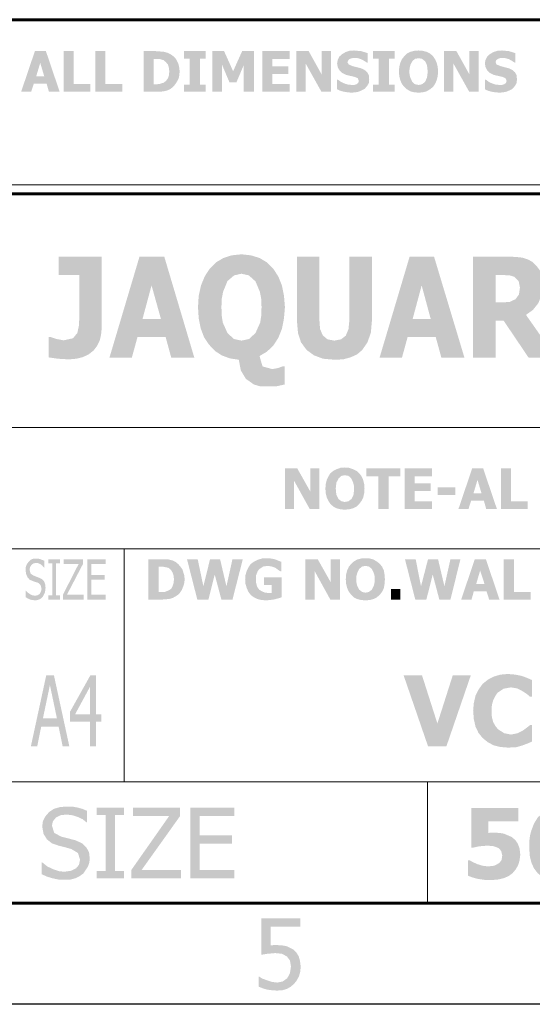
# Model space of a CAD drawing. Units: millimetres. Extents: x 0 to 842, y -216 to 200.
# Drawn here: x 757 to 782, y -211 to -163 of the extents above; entities that cross this region are included whole.
import ezdxf

# ---------------------------------------------------------------- set-up
doc = ezdxf.new("R2010")
doc.units = ezdxf.units.MM
doc.header["$MEASUREMENT"] = 0

msp = doc.modelspace()

# ---------------------------------------------------------------- hatches: boundary and pattern name
at = {"true_color": 0x000007}
h = msp.add_hatch(color=7, dxfattribs=at)
h.paths.add_polyline_path([(756.906, -166.373), (757.58, -164.385), (758.122, -164.385), (758.795, -166.373), (758.27, -166.373), (758.155, -165.979), (757.53, -165.979), (757.399, -166.373)])
h.paths.add_polyline_path([(758.04, -165.617), (757.843, -164.96), (757.645, -165.617)])
for points in [[(760.307, -166.373), (758.992, -166.373), (758.992, -164.385), (759.485, -164.385), (759.485, -165.995), (760.307, -165.995)], [(761.884, -166.373), (760.553, -166.373), (760.553, -164.385), (761.046, -164.385), (761.046, -165.995), (761.884, -165.995)], [(765.974, -166.373), (764.906, -166.373), (764.906, -166.028), (765.185, -166.028), (765.185, -164.747), (764.906, -164.747), (764.906, -164.385), (765.974, -164.385), (765.974, -164.747), (765.695, -164.747), (765.695, -166.028), (765.974, -166.028)], [(768.339, -166.373), (767.846, -166.373), (767.846, -165.059), (767.485, -165.913), (767.14, -165.913), (766.779, -165.059), (766.779, -166.373), (766.302, -166.373), (766.302, -164.385), (766.877, -164.385), (767.321, -165.371), (767.764, -164.385), (768.339, -164.385)], [(768.75, -166.373), (768.75, -164.385), (770.097, -164.385), (770.097, -164.763), (769.243, -164.763), (769.243, -165.124), (770.031, -165.124), (770.031, -165.502), (769.243, -165.502), (769.243, -165.995), (770.097, -165.995), (770.097, -166.373)], [(772.134, -166.373), (771.657, -166.373), (770.885, -164.993), (770.885, -166.373), (770.425, -166.373), (770.425, -164.385), (771.033, -164.385), (771.674, -165.535), (771.674, -164.385), (772.134, -164.385)], [(773.152, -166.422), (772.939, -166.406), (772.742, -166.373), (772.577, -166.324), (772.43, -166.258), (772.43, -165.781), (772.462, -165.781), (772.627, -165.896), (772.807, -165.979), (772.972, -166.028), (773.152, -166.044), (773.267, -166.044), (773.382, -166.011), (773.464, -165.946), (773.497, -165.847), (773.448, -165.716), (773.3, -165.65), (773.087, -165.601), (772.873, -165.552), (772.676, -165.453), (772.544, -165.322), (772.462, -165.174), (772.43, -164.977), (772.462, -164.812), (772.544, -164.648), (772.676, -164.533), (772.84, -164.434), (773.037, -164.369), (773.267, -164.352), (773.432, -164.369), (773.612, -164.385), (773.777, -164.434), (773.924, -164.484), (773.924, -164.944), (773.891, -164.944), (773.76, -164.862), (773.612, -164.779), (773.448, -164.73), (773.284, -164.714), (773.169, -164.73), (773.054, -164.763), (772.988, -164.829), (772.939, -164.927), (773.004, -165.042), (773.202, -165.124), (773.399, -165.174), (773.596, -165.223), (773.777, -165.305), (773.908, -165.42), (773.99, -165.568), (774.006, -165.765), (773.99, -165.946), (773.908, -166.094), (773.777, -166.241), (773.645, -166.307), (773.497, -166.373), (773.333, -166.406)], [(775.255, -166.373), (774.187, -166.373), (774.187, -166.028), (774.466, -166.028), (774.466, -164.747), (774.187, -164.747), (774.187, -164.385), (775.255, -164.385), (775.255, -164.747), (774.976, -164.747), (774.976, -166.028), (775.255, -166.028)], [(779.394, -166.373), (778.918, -166.373), (778.146, -164.993), (778.146, -166.373), (777.686, -166.373), (777.686, -164.385), (778.294, -164.385), (778.935, -165.535), (778.935, -164.385), (779.394, -164.385)], [(780.413, -166.422), (780.199, -166.406), (780.002, -166.373), (779.838, -166.324), (779.69, -166.258), (779.69, -165.781), (779.739, -165.781), (779.887, -165.896), (780.068, -165.979), (780.232, -166.028), (780.413, -166.044), (780.528, -166.044), (780.643, -166.011), (780.725, -165.946), (780.758, -165.847), (780.709, -165.716), (780.561, -165.65), (780.347, -165.601), (780.134, -165.552), (779.937, -165.453), (779.805, -165.322), (779.723, -165.174), (779.69, -164.977), (779.723, -164.812), (779.805, -164.648), (779.937, -164.533), (780.101, -164.434), (780.298, -164.369), (780.528, -164.352), (780.709, -164.369), (780.873, -164.385), (781.037, -164.434), (781.185, -164.484), (781.185, -164.944), (781.152, -164.944), (781.021, -164.862), (780.873, -164.779), (780.709, -164.73), (780.544, -164.714), (780.429, -164.73), (780.331, -164.763), (780.249, -164.829), (780.216, -164.927), (780.265, -165.042), (780.479, -165.124), (780.659, -165.174), (780.856, -165.223), (781.037, -165.305), (781.169, -165.42), (781.251, -165.568), (781.267, -165.765), (781.251, -165.946), (781.169, -166.094), (781.037, -166.241), (780.906, -166.307), (780.758, -166.373), (780.594, -166.406)], [(760.865, -177.97), (760.832, -178.299), (760.766, -178.594), (760.635, -178.857), (760.471, -179.071), (760.224, -179.268), (759.945, -179.399), (759.617, -179.481), (759.255, -179.514), (758.976, -179.498), (758.697, -179.481), (758.253, -179.416), (758.253, -178.414), (758.352, -178.414), (758.631, -178.512), (758.992, -178.578), (759.452, -178.479), (759.666, -178.217), (759.748, -177.839), (759.764, -177.362), (759.764, -175.375), (758.746, -175.375), (758.746, -174.471), (760.865, -174.471)], [(772.298, -179.531), (771.74, -179.481), (771.296, -179.317), (770.935, -179.054), (770.655, -178.677), (770.508, -178.217), (770.458, -177.642), (770.458, -174.471), (771.559, -174.471), (771.559, -177.559), (771.592, -178.019), (771.723, -178.332), (771.953, -178.529), (772.298, -178.594), (772.627, -178.529), (772.857, -178.348), (772.988, -178.036), (773.037, -177.559), (773.037, -174.471), (774.138, -174.471), (774.138, -177.642), (774.089, -178.2), (773.924, -178.677), (773.662, -179.054), (773.415, -179.268), (773.087, -179.416), (772.725, -179.514)], [(771.559, -186.857), (771.083, -186.857), (770.31, -185.461), (770.31, -186.857), (769.867, -186.857), (769.867, -184.869), (770.475, -184.869), (771.115, -186.003), (771.115, -184.869), (771.559, -184.869)], [(774.45, -186.857), (774.45, -185.247), (773.859, -185.247), (773.859, -184.869), (775.534, -184.869), (775.534, -185.247), (774.959, -185.247), (774.959, -186.857)], [(775.748, -186.857), (775.748, -184.869), (777.095, -184.869), (777.095, -185.247), (776.241, -185.247), (776.241, -185.592), (777.029, -185.592), (777.029, -185.97), (776.241, -185.97), (776.241, -186.479), (777.095, -186.479), (777.095, -186.857)], [(781.793, -186.857), (780.479, -186.857), (780.479, -184.869), (780.971, -184.869), (780.971, -186.479), (781.793, -186.479)], [(777.374, -185.789), (777.374, -186.167), (778.245, -186.167), (778.245, -185.789)], [(757.596, -191.342), (757.448, -191.325), (757.317, -191.292), (757.218, -191.243), (757.12, -191.177), (757.12, -190.849), (757.235, -190.964), (757.35, -191.046), (757.465, -191.095), (757.58, -191.112), (757.711, -191.095), (757.826, -191.013), (757.875, -190.914), (757.908, -190.783), (757.859, -190.586), (757.728, -190.471), (757.596, -190.438), (757.465, -190.389), (757.317, -190.323), (757.218, -190.208), (757.153, -190.06), (757.12, -189.847), (757.136, -189.699), (757.185, -189.567), (757.268, -189.452), (757.366, -189.354), (757.481, -189.305), (757.613, -189.288), (757.728, -189.288), (757.843, -189.321), (757.941, -189.354), (758.04, -189.403), (758.04, -189.732), (758.023, -189.732), (757.958, -189.65), (757.859, -189.567), (757.744, -189.518), (757.629, -189.502), (757.498, -189.535), (757.415, -189.6), (757.35, -189.699), (757.317, -189.814), (757.366, -190.027), (757.514, -190.126), (757.81, -190.241), (757.941, -190.307), (758.04, -190.422), (758.089, -190.57), (758.105, -190.734), (758.089, -190.849), (758.072, -190.964), (757.974, -191.161), (757.892, -191.243), (757.81, -191.292), (757.711, -191.325)], [(758.812, -191.309), (758.237, -191.309), (758.237, -191.095), (758.434, -191.095), (758.434, -189.518), (758.237, -189.518), (758.237, -189.321), (758.812, -189.321), (758.812, -189.518), (758.615, -189.518), (758.615, -191.095), (758.812, -191.095)], [(759.978, -191.309), (758.96, -191.309), (758.96, -191.062), (759.732, -189.551), (758.992, -189.551), (758.992, -189.321), (759.945, -189.321), (759.945, -189.551), (759.157, -191.062), (759.978, -191.062)], [(760.159, -191.309), (760.159, -189.321), (761.062, -189.321), (761.062, -189.551), (760.356, -189.551), (760.356, -190.093), (761.013, -190.093), (761.013, -190.323), (760.356, -190.323), (760.356, -191.062), (761.062, -191.062), (761.062, -191.309)], [(767.797, -189.321), (767.288, -191.309), (766.746, -191.309), (766.417, -190.077), (766.105, -191.309), (765.563, -191.309), (765.054, -189.321), (765.58, -189.321), (765.859, -190.652), (766.187, -189.321), (766.68, -189.321), (766.992, -190.652), (767.288, -189.321)], [(769.703, -191.194), (769.538, -191.243), (769.358, -191.292), (769.144, -191.325), (768.947, -191.342), (768.717, -191.325), (768.52, -191.276), (768.339, -191.194), (768.191, -191.079), (768.076, -190.931), (767.994, -190.75), (767.929, -190.537), (767.912, -190.307), (767.929, -190.093), (767.994, -189.88), (768.076, -189.715), (768.191, -189.551), (768.356, -189.436), (768.52, -189.354), (768.733, -189.288), (768.963, -189.272), (769.177, -189.288), (769.358, -189.321), (769.522, -189.387), (769.686, -189.452), (769.686, -189.912), (769.637, -189.912), (769.538, -189.847), (769.407, -189.748), (769.226, -189.682), (769.029, -189.65), (768.898, -189.666), (768.799, -189.682), (768.602, -189.814), (768.536, -189.896), (768.487, -190.011), (768.438, -190.142), (768.438, -190.307), (768.454, -190.504), (768.504, -190.684), (768.602, -190.816), (768.733, -190.898), (768.898, -190.964), (769.078, -190.98), (769.144, -190.98), (769.21, -190.98), (769.21, -190.586), (768.832, -190.586), (768.832, -190.208), (769.703, -190.208)], [(772.577, -191.309), (772.101, -191.309), (771.329, -189.912), (771.329, -191.309), (770.869, -191.309), (770.869, -189.321), (771.477, -189.321), (772.117, -190.455), (772.117, -189.321), (772.577, -189.321)], [(778.491, -189.321), (777.998, -191.309), (777.456, -191.309), (777.128, -190.077), (776.815, -191.309), (776.273, -191.309), (775.764, -189.321), (776.29, -189.321), (776.553, -190.652), (776.898, -189.321), (777.39, -189.321), (777.703, -190.652), (777.998, -189.321)], [(781.941, -191.309), (780.61, -191.309), (780.61, -189.321), (781.119, -189.321), (781.119, -190.931), (781.941, -190.931)], [(775.074, -190.783), (775.074, -191.309), (775.534, -191.309), (775.534, -190.783)], [(779, -195.021), (777.801, -198.504), (776.898, -198.504), (775.698, -195.021), (776.602, -195.021), (777.358, -197.387), (778.113, -195.021)], [(780.824, -198.569), (780.446, -198.537), (780.117, -198.454), (779.838, -198.307), (779.575, -198.093), (779.378, -197.847), (779.23, -197.534), (779.148, -197.173), (779.115, -196.762), (779.148, -196.385), (779.23, -196.023), (779.378, -195.728), (779.575, -195.448), (779.838, -195.235), (780.117, -195.087), (780.446, -194.988), (780.824, -194.955), (781.201, -194.988), (781.514, -195.054), (781.776, -195.153), (782.006, -195.251), (782.006, -196.072), (781.908, -196.072), (781.76, -195.941), (781.53, -195.793), (781.267, -195.662), (780.971, -195.613), (780.61, -195.678), (780.314, -195.875), (780.199, -196.04), (780.101, -196.237), (780.035, -196.483), (780.019, -196.779), (780.035, -197.075), (780.101, -197.321), (780.216, -197.518), (780.331, -197.666), (780.643, -197.863), (780.971, -197.929), (781.3, -197.863), (781.563, -197.732), (781.76, -197.584), (781.924, -197.452), (782.006, -197.452), (782.006, -198.274), (781.776, -198.372), (781.514, -198.471), (781.218, -198.553)], [(759.058, -205.058), (758.713, -205.042), (758.417, -204.976), (758.155, -204.894), (757.908, -204.779), (757.908, -204.204), (757.941, -204.204), (758.187, -204.401), (758.467, -204.532), (758.746, -204.631), (759.025, -204.664), (759.354, -204.614), (759.6, -204.499), (759.748, -204.319), (759.797, -204.072), (759.699, -203.744), (759.37, -203.547), (759.075, -203.465), (758.746, -203.382), (758.417, -203.267), (758.171, -203.07), (758.007, -202.807), (757.941, -202.446), (757.974, -202.183), (758.089, -201.953), (758.27, -201.74), (758.516, -201.575), (758.795, -201.493), (759.107, -201.46), (759.403, -201.46), (759.666, -201.51), (759.912, -201.575), (760.142, -201.674), (760.142, -202.233), (760.109, -202.233), (759.929, -202.085), (759.682, -201.97), (759.419, -201.888), (759.14, -201.855), (758.845, -201.888), (758.615, -202.003), (758.467, -202.183), (758.417, -202.397), (758.532, -202.758), (758.877, -202.939), (759.584, -203.12), (759.896, -203.267), (760.109, -203.465), (760.241, -203.711), (760.274, -204.007), (760.257, -204.204), (760.192, -204.401), (759.962, -204.746), (759.781, -204.877), (759.584, -204.976), (759.354, -205.042)], [(761.966, -204.992), (760.619, -204.992), (760.619, -204.631), (761.062, -204.631), (761.062, -201.871), (760.619, -201.871), (760.619, -201.51), (761.966, -201.51), (761.966, -201.871), (761.522, -201.871), (761.522, -204.631), (761.966, -204.631)], [(764.758, -204.992), (762.327, -204.992), (762.327, -204.565), (764.183, -201.92), (762.409, -201.92), (762.409, -201.51), (764.709, -201.51), (764.709, -201.937), (762.82, -204.582), (764.758, -204.582)], [(765.218, -204.992), (765.218, -201.51), (767.386, -201.51), (767.386, -201.92), (765.678, -201.92), (765.678, -202.873), (767.271, -202.873), (767.271, -203.284), (765.678, -203.284), (765.678, -204.582), (767.386, -204.582), (767.386, -204.992)], [(781.431, -203.826), (781.399, -204.089), (781.333, -204.319), (781.218, -204.532), (781.054, -204.729), (780.856, -204.877), (780.626, -204.976), (780.347, -205.042), (780.002, -205.074), (779.641, -205.058), (779.329, -205.009), (779.082, -204.943), (778.869, -204.861), (778.869, -204.105), (778.951, -204.105), (779.099, -204.187), (779.312, -204.286), (779.575, -204.368), (779.854, -204.401), (780.15, -204.368), (780.396, -204.237), (780.511, -204.089), (780.544, -203.859), (780.495, -203.645), (780.364, -203.497), (780.084, -203.399), (779.789, -203.382), (779.411, -203.415), (779.099, -203.481), (779.033, -203.481), (779.033, -201.526), (781.333, -201.526), (781.333, -202.183), (779.854, -202.183), (779.854, -202.758), (780.019, -202.742), (780.167, -202.742), (780.413, -202.758), (780.626, -202.791), (781.004, -202.955), (781.185, -203.103), (781.316, -203.3), (781.399, -203.53)], [(770.639, -209.312), (770.623, -209.559), (770.557, -209.789), (770.458, -209.986), (770.327, -210.15), (770.163, -210.298), (769.965, -210.413), (769.736, -210.479), (769.473, -210.495), (769.226, -210.479), (768.98, -210.446), (768.766, -210.38), (768.569, -210.298), (768.569, -209.805), (768.602, -209.805), (768.75, -209.904), (768.98, -209.986), (769.226, -210.068), (769.489, -210.101), (769.752, -210.052), (769.982, -209.887), (770.113, -209.641), (770.163, -209.312), (770.113, -209.017), (769.965, -208.82), (769.719, -208.688), (769.391, -208.655), (769.013, -208.688), (768.701, -208.738), (768.701, -206.947), (770.623, -206.947), (770.623, -207.358), (769.161, -207.358), (769.161, -208.278), (769.325, -208.261), (769.473, -208.261), (769.719, -208.278), (769.933, -208.31), (770.278, -208.475), (770.425, -208.623), (770.54, -208.803), (770.606, -209.033)]]:
    msp.add_hatch(color=7, dxfattribs=at).paths.add_polyline_path(points)
h = msp.add_hatch(color=7, dxfattribs=at)
h.paths.add_polyline_path([(764.692, -165.387), (764.676, -165.568), (764.643, -165.732), (764.561, -165.88), (764.479, -166.011), (764.38, -166.126), (764.265, -166.225), (764.101, -166.307), (763.92, -166.356), (763.74, -166.373), (763.543, -166.373), (762.918, -166.373), (762.918, -164.385), (763.526, -164.385), (763.74, -164.402), (763.92, -164.418), (764.101, -164.467), (764.265, -164.549), (764.397, -164.648), (764.495, -164.747), (764.578, -164.894), (764.643, -165.042), (764.676, -165.207)])
h.paths.add_polyline_path([(764.183, -165.387), (764.167, -165.207), (764.118, -165.042), (764.019, -164.927), (763.904, -164.829), (763.69, -164.763), (763.575, -164.763), (763.411, -164.763), (763.411, -166.011), (763.575, -166.011), (763.707, -165.995), (763.92, -165.929), (764.035, -165.831), (764.118, -165.716), (764.167, -165.568)])
h = msp.add_hatch(color=7, dxfattribs=at)
h.paths.add_polyline_path([(777.39, -165.387), (777.374, -165.617), (777.325, -165.814), (777.243, -165.995), (777.144, -166.143), (776.996, -166.258), (776.832, -166.356), (776.635, -166.406), (776.438, -166.422), (776.224, -166.406), (776.027, -166.356), (775.863, -166.258), (775.731, -166.143), (775.616, -165.995), (775.534, -165.814), (775.485, -165.617), (775.468, -165.387), (775.485, -165.157), (775.534, -164.96), (775.616, -164.779), (775.731, -164.632), (775.863, -164.5), (776.027, -164.418), (776.224, -164.369), (776.438, -164.352), (776.635, -164.369), (776.832, -164.418), (776.996, -164.5), (777.144, -164.632), (777.243, -164.779), (777.325, -164.96), (777.374, -165.157)])
h.paths.add_polyline_path([(776.881, -165.387), (776.865, -165.223), (776.848, -165.075), (776.75, -164.878), (776.602, -164.763), (776.438, -164.73), (776.257, -164.763), (776.126, -164.878), (776.027, -165.075), (775.994, -165.223), (775.978, -165.387), (775.994, -165.552), (776.027, -165.683), (776.126, -165.896), (776.257, -166.011), (776.438, -166.044), (776.602, -166.011), (776.75, -165.896), (776.848, -165.683), (776.865, -165.552)])
h = msp.add_hatch(color=7, dxfattribs=at)
h.paths.add_polyline_path([(769.851, -180.746), (769.489, -180.828), (769.276, -180.845), (768.947, -180.845), (768.618, -180.828), (768.339, -180.746), (767.945, -180.467), (767.699, -180.056), (767.6, -179.531), (767.157, -179.465), (766.762, -179.317), (766.434, -179.104), (766.138, -178.792), (765.892, -178.43), (765.727, -177.987), (765.629, -177.494), (765.596, -176.952), (765.629, -176.393), (765.744, -175.884), (765.925, -175.44), (766.171, -175.063), (766.483, -174.751), (766.844, -174.537), (767.255, -174.406), (767.731, -174.356), (768.191, -174.406), (768.618, -174.537), (768.98, -174.751), (769.292, -175.063), (769.538, -175.44), (769.719, -175.884), (769.818, -176.377), (769.867, -176.952), (769.818, -177.51), (769.719, -178.019), (769.538, -178.463), (769.292, -178.841), (768.98, -179.136), (768.618, -179.35), (768.766, -179.859), (769.243, -179.991), (769.522, -179.941), (769.752, -179.859), (769.851, -179.859)])
h.paths.add_polyline_path([(768.421, -178.217), (768.651, -177.707), (768.701, -177.379), (768.717, -176.952), (768.701, -176.541), (768.635, -176.196), (768.421, -175.687), (768.093, -175.391), (767.731, -175.309), (767.37, -175.391), (767.042, -175.67), (766.828, -176.196), (766.762, -176.541), (766.746, -176.952), (766.762, -177.379), (766.812, -177.707), (767.042, -178.217), (767.354, -178.512), (767.731, -178.594), (768.109, -178.512)])
h = msp.add_hatch(color=7, dxfattribs=at)
h.paths.add_polyline_path([(761.243, -179.432), (762.721, -174.471), (763.937, -174.471), (765.415, -179.432), (764.282, -179.432), (764.003, -178.414), (762.623, -178.414), (762.343, -179.432)])
h.paths.add_polyline_path([(763.773, -177.527), (763.313, -175.884), (762.869, -177.527)])
h = msp.add_hatch(color=7, dxfattribs=at)
h.paths.add_polyline_path([(774.516, -179.432), (775.994, -174.471), (777.193, -174.471), (778.688, -179.432), (777.555, -179.432), (777.275, -178.414), (775.896, -178.414), (775.616, -179.432)])
h.paths.add_polyline_path([(777.029, -177.527), (776.585, -175.884), (776.142, -177.527)])
h = msp.add_hatch(color=7, dxfattribs=at)
h.paths.add_polyline_path([(783.189, -179.432), (781.842, -179.432), (780.61, -177.609), (780.216, -177.609), (780.216, -179.432), (779.115, -179.432), (779.115, -174.471), (780.889, -174.471), (781.234, -174.488), (781.53, -174.521), (781.793, -174.603), (782.039, -174.734), (782.236, -174.931), (782.401, -175.161), (782.516, -175.457), (782.548, -175.835), (782.483, -176.344), (782.318, -176.755), (782.056, -177.083), (781.711, -177.33)])
h.paths.add_polyline_path([(781.415, -175.983), (781.349, -175.67), (781.136, -175.457), (780.906, -175.391), (780.594, -175.375), (780.216, -175.375), (780.216, -176.722), (780.544, -176.722), (780.922, -176.689), (781.201, -176.557), (781.366, -176.327)])
h = msp.add_hatch(color=7, dxfattribs=at)
h.paths.add_polyline_path([(773.777, -185.855), (773.76, -186.085), (773.711, -186.299), (773.629, -186.463), (773.514, -186.611), (773.382, -186.742), (773.218, -186.824), (773.021, -186.873), (772.807, -186.89), (772.594, -186.873), (772.413, -186.824), (772.249, -186.742), (772.101, -186.611), (772.002, -186.463), (771.92, -186.282), (771.871, -186.085), (771.855, -185.855), (771.871, -185.641), (771.92, -185.428), (772.002, -185.264), (772.101, -185.099), (772.249, -184.984), (772.413, -184.902), (772.594, -184.837), (772.807, -184.82), (773.021, -184.837), (773.218, -184.902), (773.382, -184.984), (773.514, -185.099), (773.629, -185.247), (773.711, -185.428), (773.76, -185.625)])
h.paths.add_polyline_path([(773.267, -185.855), (773.251, -185.691), (773.218, -185.559), (773.119, -185.346), (772.988, -185.231), (772.807, -185.198), (772.643, -185.231), (772.512, -185.346), (772.397, -185.559), (772.38, -185.691), (772.364, -185.855), (772.38, -186.036), (772.397, -186.167), (772.495, -186.364), (772.643, -186.479), (772.807, -186.512), (772.988, -186.479), (773.136, -186.364), (773.234, -186.167), (773.251, -186.036)])
h = msp.add_hatch(color=7, dxfattribs=at)
h.paths.add_polyline_path([(778.392, -186.857), (779.066, -184.869), (779.608, -184.869), (780.282, -186.857), (779.756, -186.857), (779.641, -186.446), (779.017, -186.446), (778.885, -186.857)])
h.paths.add_polyline_path([(779.526, -186.085), (779.329, -185.428), (779.132, -186.085)])
h = msp.add_hatch(color=7, dxfattribs=at)
h.paths.add_polyline_path([(764.939, -190.307), (764.922, -190.487), (764.873, -190.652), (764.807, -190.816), (764.725, -190.947), (764.627, -191.062), (764.495, -191.144), (764.348, -191.227), (764.167, -191.276), (763.97, -191.292), (763.773, -191.309), (763.148, -191.309), (763.148, -189.321), (763.773, -189.321), (763.97, -189.321), (764.167, -189.338), (764.348, -189.387), (764.512, -189.469), (764.627, -189.567), (764.725, -189.682), (764.824, -189.814), (764.873, -189.962), (764.922, -190.126)])
h.paths.add_polyline_path([(764.413, -190.307), (764.397, -190.126), (764.348, -189.978), (764.265, -189.847), (764.15, -189.748), (763.937, -189.699), (763.805, -189.682), (763.658, -189.682), (763.658, -190.931), (763.822, -190.931), (763.953, -190.931), (764.167, -190.849), (764.282, -190.767), (764.348, -190.635), (764.397, -190.487)])
h = msp.add_hatch(color=7, dxfattribs=at)
h.paths.add_polyline_path([(774.779, -190.307), (774.762, -190.537), (774.729, -190.734), (774.647, -190.914), (774.532, -191.062), (774.384, -191.194), (774.22, -191.276), (774.039, -191.325), (773.826, -191.342), (773.612, -191.325), (773.415, -191.276), (773.251, -191.194), (773.119, -191.062), (773.004, -190.914), (772.922, -190.734), (772.873, -190.537), (772.857, -190.307), (772.873, -190.077), (772.922, -189.88), (773.004, -189.699), (773.119, -189.551), (773.251, -189.436), (773.415, -189.338), (773.612, -189.288), (773.826, -189.272), (774.039, -189.288), (774.22, -189.338), (774.384, -189.436), (774.532, -189.551), (774.647, -189.699), (774.729, -189.88), (774.762, -190.077)])
h.paths.add_polyline_path([(774.269, -190.307), (774.269, -190.142), (774.236, -190.011), (774.138, -189.797), (773.99, -189.682), (773.826, -189.65), (773.662, -189.682), (773.514, -189.797), (773.415, -190.011), (773.382, -190.142), (773.382, -190.307), (773.382, -190.471), (773.415, -190.619), (773.514, -190.816), (773.662, -190.931), (773.826, -190.964), (773.99, -190.931), (774.138, -190.816), (774.236, -190.619), (774.269, -190.471)])
h = msp.add_hatch(color=7, dxfattribs=at)
h.paths.add_polyline_path([(778.524, -191.309), (779.197, -189.321), (779.739, -189.321), (780.413, -191.309), (779.904, -191.309), (779.772, -190.898), (779.148, -190.898), (779.033, -191.309)])
h.paths.add_polyline_path([(779.674, -190.537), (779.46, -189.88), (779.263, -190.537)])
h = msp.add_hatch(color=7, dxfattribs=at)
h.paths.add_polyline_path([(757.383, -198.504), (758.138, -195.021), (758.516, -195.021), (759.272, -198.504), (758.943, -198.504), (758.746, -197.534), (757.892, -197.534), (757.695, -198.504)])
h.paths.add_polyline_path([(758.664, -197.14), (758.319, -195.498), (757.974, -197.14)])
h = msp.add_hatch(color=7, dxfattribs=at)
h.paths.add_polyline_path([(760.849, -197.304), (760.586, -197.304), (760.586, -198.504), (760.29, -198.504), (760.29, -197.304), (759.305, -197.304), (759.305, -196.812), (760.307, -195.021), (760.586, -195.021), (760.586, -196.943), (760.849, -196.943)])
h.paths.add_polyline_path([(760.29, -196.943), (760.29, -195.58), (759.551, -196.943)])
h = msp.add_hatch(color=7, dxfattribs=at)
h.paths.add_polyline_path([(784.52, -203.809), (784.487, -204.154), (784.372, -204.467), (784.175, -204.713), (783.912, -204.91), (783.6, -205.025), (783.222, -205.074), (782.943, -205.042), (782.68, -204.992), (782.466, -204.877), (782.286, -204.729), (782.105, -204.499), (781.973, -204.204), (781.891, -203.859), (781.875, -203.448), (781.875, -203.152), (781.908, -202.89), (781.973, -202.643), (782.105, -202.298), (782.286, -202.003), (782.532, -201.773), (782.844, -201.608), (783.09, -201.526), (783.353, -201.477), (783.649, -201.46), (783.994, -201.477), (784.24, -201.51), (784.24, -202.2), (784.175, -202.2), (783.978, -202.134), (783.649, -202.085), (783.288, -202.15), (783.025, -202.298), (782.844, -202.561), (782.746, -202.922), (783.09, -202.742), (783.485, -202.676), (783.846, -202.725), (784.142, -202.873), (784.29, -203.037), (784.421, -203.235), (784.503, -203.497)])
h.paths.add_polyline_path([(783.518, -204.335), (783.616, -204.154), (783.649, -203.859), (783.616, -203.58), (783.501, -203.399), (783.32, -203.317), (783.107, -203.284), (782.926, -203.317), (782.746, -203.366), (782.746, -203.448), (782.729, -203.58), (782.746, -203.859), (782.795, -204.056), (782.926, -204.335), (783.058, -204.45), (783.222, -204.483), (783.37, -204.45)])

# ---------------------------------------------------------------- linework, layer by layer
at = {"color": 7, "linetype": 'Continuous', "lineweight": 60, "true_color": 0x000007}
for points in [[(690.411, -162.841), (832.469, -162.841)], [(832.469, -171.383), (690.411, -171.383)], [(832.486, -206.208), (557.321, -206.208)]]:
    msp.add_lwpolyline(points, dxfattribs=at)
at = {"color": 7, "linetype": 'Continuous', "lineweight": 20, "true_color": 0x000007}
for points in [[(756.003, -170.94), (761.966, -170.94)], [(761.966, -170.94), (776.865, -170.94)], [(776.865, -170.94), (832.486, -170.94)], [(756.003, -182.865), (761.966, -182.865)], [(761.966, -182.865), (776.865, -182.865)], [(776.865, -182.865), (832.486, -182.865)], [(756.003, -188.812), (761.966, -188.812)], [(761.966, -188.812), (776.865, -188.812)], [(761.966, -188.812), (761.966, -192.294)], [(776.865, -188.812), (832.486, -188.812)], [(761.966, -192.294), (761.966, -200.245)], [(756.003, -200.245), (761.966, -200.245)], [(761.966, -200.245), (776.865, -200.245)], [(776.865, -200.245), (832.486, -200.245)], [(776.865, -200.245), (776.865, -206.208)], [(756.003, -206.208), (761.966, -206.208)], [(761.966, -206.208), (776.865, -206.208)], [(776.865, -206.208), (832.486, -206.208)]]:
    msp.add_lwpolyline(points, dxfattribs=at)
at = {"color": 7, "linetype": 'Continuous', "lineweight": 30, "true_color": 0x000007}
msp.add_lwpolyline([(837.447, -211.169), (552.36, -211.169)], dxfattribs=at)

doc.saveas('drawing.dxf')
